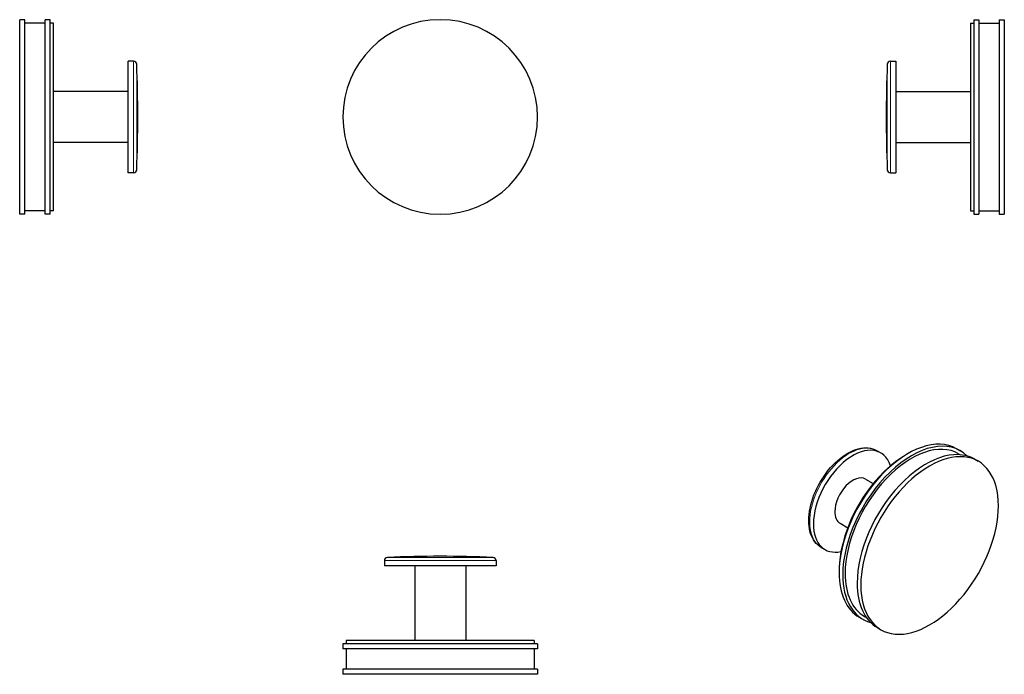
# Model space of a CAD drawing. Units: millimetres. Extents: x 5 to 314, y 72 to 278.
import ezdxf

# ---------------------------------------------------------------- set-up
doc = ezdxf.new("R2010")
doc.units = ezdxf.units.MM
doc.layers.get('0').update_dxf_attribs({"color": 106, "lineweight": 0})

# ---------------------------------------------------------------- blocks, each defined once
blk = doc.blocks.new('a', base_point=(79.169334, 66.68364))
at = {"color": 0, "linetype": 'Continuous', "lineweight": 30}
for start, end in [(360, 180), (180, 360)]:
    blk.add_arc((136.869538, 247.122774), 30.499999, start, end, dxfattribs=at)
blk = doc.blocks.new('b', base_point=(79.169334, 66.68364))
at = {"color": 0, "linetype": 'Continuous', "lineweight": 0}
for p, q in [((154.369536, 108.034611), (119.369539, 108.034611)), ((153.41089, 109.033756), (120.328186, 109.033756))]:
    blk.add_line(p, q, dxfattribs=at)
at = {"color": 0, "linetype": 'Continuous', "lineweight": 30}
for p, q in [((119.369539, 108.034611), (119.369539, 106.377239)), ((154.369536, 108.034611), (154.369536, 106.377239)), ((154.369536, 106.377239), (119.369539, 106.377239)), ((128.869539, 106.377239), (128.869539, 82.977239)), ((144.869536, 106.377239), (144.869536, 82.977239)), ((167.369536, 81.977239), (106.369539, 81.977239)), ((106.369539, 81.977239), (106.369539, 80.377239)), ((167.369536, 80.377239), (106.369539, 80.377239)), ((166.319536, 82.977239), (107.419539, 82.977239)), ((107.419539, 82.977239), (107.419539, 81.977239)), ((107.419539, 80.377239), (107.419539, 73.977239)), ((166.319536, 82.977239), (166.319536, 81.977239)), ((166.319536, 80.377239), (166.319536, 73.977239)), ((167.369536, 81.977239), (167.369536, 80.377239)), ((167.369536, 73.977239), (106.369539, 73.977239)), ((106.369539, 73.977239), (106.369539, 72.377239)), ((167.369536, 72.377239), (106.369539, 72.377239)), ((167.369536, 73.977239), (167.369536, 72.377239))]:
    blk.add_line(p, q, dxfattribs=at)
for centre, radius, start, end in [((120.369539, 108.034611), 1, 92.37005, 180), ((136.869541, -290.624119), 400.000041, 90, 92.37005), ((136.869528, -290.624473), 400.000395, 87.629951, 89.997391), ((153.369355, 108.034438), 1.000181, 0.009942, 87.620008)]:
    blk.add_arc(centre, radius, start, end, dxfattribs=at)
blk = doc.blocks.new('c', base_point=(79.169334, 66.68364))
at = {"color": 0, "linetype": 'Continuous', "lineweight": 30}
for p, q in [((303.030477, 276.572773), (304.030478, 276.572773)), ((303.030478, 276.572773), (303.030478, 247.122774)), ((304.030477, 277.622773), (305.630478, 277.622773)), ((304.030478, 277.622773), (304.030478, 247.122774)), ((305.630477, 276.572773), (312.030478, 276.572773)), ((305.630478, 277.622773), (305.630478, 247.122774)), ((312.030477, 277.622773), (313.630478, 277.622773)), ((312.030478, 277.622773), (312.030478, 247.122774)), ((313.630478, 277.622773), (313.630478, 247.122774)), ((277.973106, 264.622773), (279.630478, 264.622773)), ((279.630478, 264.622773), (279.630478, 247.122774)), ((279.630477, 255.122773), (303.030478, 255.122773)), ((279.630478, 247.122774), (279.630478, 229.622776)), ((303.030478, 247.122774), (303.030478, 217.672776)), ((304.030478, 247.122774), (304.030478, 216.622776)), ((305.630478, 247.122774), (305.630478, 216.622776)), ((312.030478, 247.122774), (312.030478, 216.622776)), ((313.630478, 247.122774), (313.630478, 216.622776)), ((279.630477, 239.122776), (303.030478, 239.122776)), ((277.973106, 229.622776), (279.630478, 229.622776)), ((303.030477, 217.672776), (304.030478, 217.672776)), ((304.030477, 216.622776), (305.630478, 216.622776)), ((305.630477, 217.672776), (312.030478, 217.672776)), ((312.030477, 216.622776), (313.630478, 216.622776))]:
    blk.add_line(p, q, dxfattribs=at)
at = {"color": 0, "linetype": 'Continuous', "lineweight": 0}
for p, q in [((276.973961, 263.664126), (276.973961, 247.122774)), ((277.973106, 264.622773), (277.973106, 247.122774)), ((276.973961, 247.122774), (276.973961, 230.581422)), ((277.973106, 247.122774), (277.973106, 229.622776))]:
    blk.add_line(p, q, dxfattribs=at)
at = {"color": 0, "linetype": 'Continuous', "lineweight": 30}
for centre, radius, start, end in [((676.632258, 247.122763), 400.000464, 177.629951, 179.997391), ((277.973279, 263.622592), 1.000181, 90.009942, 177.620008), ((676.632258, 247.122786), 400.000464, 180.002609, 182.370049), ((277.973279, 230.622956), 1.000181, 182.379992, 269.990058)]:
    blk.add_arc(centre, radius, start, end, dxfattribs=at)
blk = doc.blocks.new('d', base_point=(79.169334, 66.68364))
at = {"color": 0, "linetype": 'Continuous', "lineweight": 30}
for p, q in [((273.764139, 142.48027), (274.936078, 141.803651)), ((298.689484, 143.100723), (299.820855, 142.447525)), ((299.295855, 141.538199), (299.854365, 141.215742)), ((304.346338, 139.834736), (305.477709, 139.181539)), ((270.186078, 133.57641), (272.561082, 132.2052)), ((262.186079, 119.720006), (264.561083, 118.348796)), ((256.26414, 112.169384), (257.436079, 111.492764)), ((268.189485, 90.273176), (269.320855, 89.619979)), ((269.845855, 90.529305), (270.404366, 90.206849)), ((273.846339, 87.00719), (274.97771, 86.353992))]:
    blk.add_line(p, q, dxfattribs=at)
for points in [[(252.346878, 120.58873), (252.373383, 121.539543), (252.452637, 122.513832), (252.584183, 123.507408), (252.767151, 124.516205), (253.000443, 125.536232), (253.282959, 126.563477), (253.613617, 127.593941), (253.991272, 128.623611), (254.414215, 129.648346), (254.880432, 130.663925), (255.387878, 131.666122), (255.934509, 132.650711), (256.51828, 133.613449), (257.136871, 134.550339), (257.787537, 135.457687), (258.467438, 136.331833), (259.173798, 137.169128), (259.903809, 137.965927), (260.654663, 138.718597), (261.423462, 139.424072), (262.207275, 140.079803), (263.003174, 140.683273), (263.808167, 141.231918), (264.619324, 141.723221), (265.433716, 142.154709), (266.248535, 142.524414), (267.061005, 142.830673), (267.868378, 143.071777), (268.667908, 143.246017), (269.456757, 143.351715), (270.23172, 143.387344), (270.989319, 143.35144), (271.726013, 143.242599), (272.437378, 143.060577), (273.11792, 142.806442), (273.76413, 142.48027)], [(256.26413, 112.16938), (255.702118, 112.533951), (255.177246, 112.956268), (254.692749, 113.433075), (254.251633, 113.961105), (253.855316, 114.537193), (253.504471, 115.158203), (253.199753, 115.820999), (252.941528, 116.52272), (252.729797, 117.260818), (252.564575, 118.032768), (252.445816, 118.835999), (252.373367, 119.667542), (252.346878, 120.58873)]]:
    blk.add_lwpolyline(points, dxfattribs=at)
for centre, major_axis, start_param, end_param in [((283.439484, 116.686949), (15.249999, 26.413774), 6.2831852843, 8.6393797974), ((284.570855, 116.033752), (15.249999, 26.413774), 6.1342588683, 8.6393797974), ((266.186079, 126.648208), (8.749999, 15.155443), 5.8039481496, 8.6393797974), ((284.570855, 116.033752), (14.724999, 25.504447), 6.2831852843, 8.6393797974), ((289.096338, 113.420963), (15.249999, 26.413774), 6.2831852843, 8.6393797974), ((290.227709, 112.767766), (15.249999, 26.413774), 5.4977871438, 8.6393797974), ((282.732377, 117.095198), (14.724999, 25.504447), 0.8207941693, 2.3207984386), ((266.186079, 126.648208), (3.999999, 6.928202), 6.2831852843, 8.6393797974), ((290.227709, 112.767766), (15.249999, 26.413774), 2.3561944902, 5.4977871438), ((266.186079, 126.648208), (3.999999, 6.928202), 2.3561944902, 3.1415926307), ((266.186079, 126.648208), (8.749999, 15.155443), 2.3561944902, 3.6208297654), ((283.439484, 116.686949), (15.249999, 26.413774), 2.3561944902, 3.1415926307), ((284.570855, 116.033752), (15.249999, 26.413774), 2.3561944902, 3.2905190467), ((284.570855, 116.033752), (14.724999, 25.504447), 2.3561944902, 3.1415926307), ((289.096338, 113.420963), (15.249999, 26.413774), 2.3561944902, 3.1415926307)]:
    blk.add_ellipse(centre, major_axis=major_axis, ratio=0.57735, start_param=start_param, end_param=end_param, dxfattribs=at)
at = {"color": 0, "linetype": 'Continuous', "lineweight": 0}
for start_param, end_param in [(6.2831852843, 8.6393797974), (2.3561944902, 3.1415926307)]:
    blk.add_ellipse((265.01414, 127.324827), major_axis=(8.749999, 15.155443), ratio=0.57735, start_param=start_param, end_param=end_param, dxfattribs=at)
blk = doc.blocks.new('e', base_point=(58.265594, 0))
at = {"color": 0, "linetype": 'Continuous', "lineweight": 30}
for p, q in [((5.093828, 247.122774), (5.093828, 277.622773)), ((6.693828, 277.622773), (5.093828, 277.622773)), ((6.693828, 247.122774), (6.693828, 277.622773)), ((13.093828, 276.572773), (6.693828, 276.572773)), ((13.093828, 247.122774), (13.093828, 277.622773)), ((14.693828, 277.622773), (13.093828, 277.622773)), ((14.693828, 247.122774), (14.693828, 277.622773)), ((15.693828, 276.572773), (14.693828, 276.572773)), ((15.693828, 247.122774), (15.693828, 276.572773)), ((39.093828, 247.122774), (39.093828, 264.622773)), ((40.7512, 264.622773), (39.093828, 264.622773)), ((39.093828, 255.122773), (15.693828, 255.122773)), ((5.093828, 216.622776), (5.093828, 247.122774)), ((6.693828, 216.622776), (6.693828, 247.122774)), ((13.093828, 216.622776), (13.093828, 247.122774)), ((14.693828, 216.622776), (14.693828, 247.122774)), ((15.693828, 217.672776), (15.693828, 247.122774)), ((39.093828, 229.622776), (39.093828, 247.122774)), ((39.093828, 239.122776), (15.693828, 239.122776)), ((40.7512, 229.622776), (39.093828, 229.622776)), ((6.693828, 216.622776), (5.093828, 216.622776)), ((13.093828, 217.672776), (6.693828, 217.672776)), ((14.693828, 216.622776), (13.093828, 216.622776)), ((15.693828, 217.672776), (14.693828, 217.672776))]:
    blk.add_line(p, q, dxfattribs=at)
at = {"color": 0, "linetype": 'Continuous', "lineweight": 0}
for p, q in [((40.7512, 247.122774), (40.7512, 264.622773)), ((41.750344, 247.122774), (41.750344, 263.664126)), ((40.7512, 229.622776), (40.7512, 247.122774)), ((41.750344, 230.581422), (41.750344, 247.122774))]:
    blk.add_line(p, q, dxfattribs=at)
at = {"color": 0, "linetype": 'Continuous', "lineweight": 30}
for centre, radius, start, end in [((40.751026, 263.622592), 1.000181, 2.379992, 89.990058), ((-357.907953, 247.122763), 400.000464, 0.002609, 2.370049), ((-357.907953, 247.122786), 400.000464, 357.629951, 359.997391), ((40.751026, 230.622956), 1.000181, 270.009942, 357.620008)]:
    blk.add_arc(centre, radius, start, end, dxfattribs=at)

msp = doc.modelspace()

# ---------------------------------------------------------------- block references
at = {"color": 7, "linetype": 'Continuous', "lineweight": 0, "true_color": 0xf7f7f7}
for name, p in [('e', (58.265594, 0)), ('a', (79.169334, 66.68364)), ('c', (79.169334, 66.68364)), ('d', (79.169334, 66.68364)), ('b', (79.169334, 66.68364))]:
    msp.add_blockref(name, p, dxfattribs=at)

doc.saveas('drawing.dxf')
